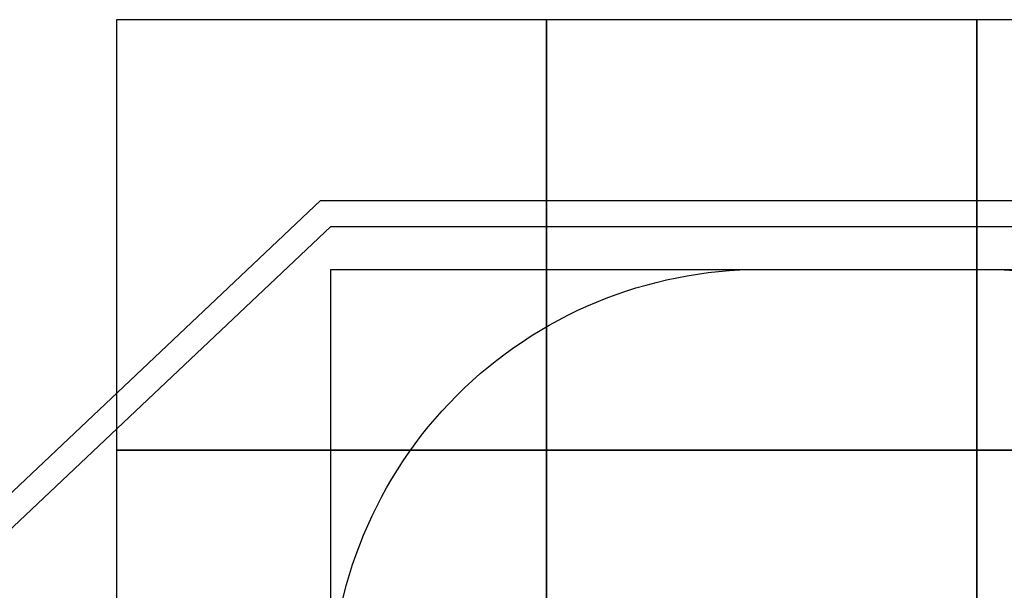
# Model space of a CAD drawing. Extents: x 3.7 to 14, y 2 to 17.2.
# Drawn here: x 6.2 to 8.4, y 9 to 10.3 of the extents above; entities that cross this region are included whole.
import ezdxf

# ---------------------------------------------------------------- set-up
doc = ezdxf.new("R2010")
doc.units = 0
doc.header["$LTSCALE"] = 15
for name, color, linetype in [('EN1176IMPACTAREA', 7, 'Continuous'), ('LAYER02', 7, 'Continuous'), ('LAYER04', 7, 'Continuous'), ('LAYER08', 7, 'Continuous')]:
    doc.layers.add(name, color=color, linetype=linetype)

msp = doc.modelspace()

# ---------------------------------------------------------------- linework, layer by layer
at = {"layer": 'EN1176IMPACTAREA', "color": 54, "linetype": 'Continuous'}
msp.add_lwpolyline([(8.3931, 9.7531, -0.414214), (9.3931, 8.7531), (9.3931, 8.4025), (10.8594, 7.7562, -0.255829), (11.7421, 6.6143), (11.9795, 5.1357, -0.418587), (10.8524, 3.3367), (7.7822, 2.5072, -0.162595), (6.8321, 2.5336), (5.3461, 3.1162, -0.215123), (4.5447, 4.0541), (4.3277, 4.8667, -0.192859), (4.5003, 5.9752), (5.336, 7.1726, -0.229214), (6.1538, 7.5683), (6.5051, 7.5683, -0.106943), (6.878, 8.0815), (6.878, 8.7531, -0.414214), (7.878, 9.7531)], format="xyb", close=True, dxfattribs=at)
at = {"layer": 'LAYER02', "color": 7, "linetype": 'Continuous'}
msp.add_lwpolyline([(9.3931, 9.7531), (9.3931, 8.3411), (11.5993, 6.7899), (12.093, 4.6778), (11.5788, 3.472), (10.0016, 3.184), (7.5088, 2.5803), (6.6799, 2.6503), (5.0198, 3.7059), (4.6489, 5.1028), (4.7736, 6.0911), (5.5103, 7.5396), (6.2567, 7.5396), (6.878, 8.1609), (6.878, 9.7531)], close=True, dxfattribs=at)
at = {"layer": 'LAYER04', "color": 7, "linetype": 'Continuous'}
for points in [[(12.2883, 3.4543), (7.2796, 1.9695), (4.4317, 3.0837), (3.8667, 5.1922), (4.5103, 7.6977), (6.8541, 9.9131), (9.4172, 9.9131), (12.1151, 7.3281)], [(12.2262, 3.4984), (7.2823, 2.0329), (4.4818, 3.1286), (3.9288, 5.1926), (4.5641, 7.666), (6.878, 9.8531), (9.3931, 9.8531), (12.0562, 7.3014)]]:
    msp.add_lwpolyline(points, close=True, dxfattribs=at)
at = {"layer": 'LAYER08', "color": 8, "linetype": 'Continuous'}
for points in [[(6.3796, 9.3333), (7.3796, 9.3333), (7.3796, 10.3333), (6.3796, 10.3333)], [(7.3796, 9.3333), (8.3796, 9.3333), (8.3796, 10.3333), (7.3796, 10.3333)], [(8.3796, 9.3333), (9.3796, 9.3333), (9.3796, 10.3333), (8.3796, 10.3333)], [(6.3796, 8.3333), (7.3796, 8.3333), (7.3796, 9.3333), (6.3796, 9.3333)], [(7.3796, 8.3333), (8.3796, 8.3333), (8.3796, 9.3333), (7.3796, 9.3333)], [(8.3796, 8.3333), (9.3796, 8.3333), (9.3796, 9.3333), (8.3796, 9.3333)]]:
    msp.add_lwpolyline(points, close=True, dxfattribs=at)

doc.saveas('drawing.dxf')
